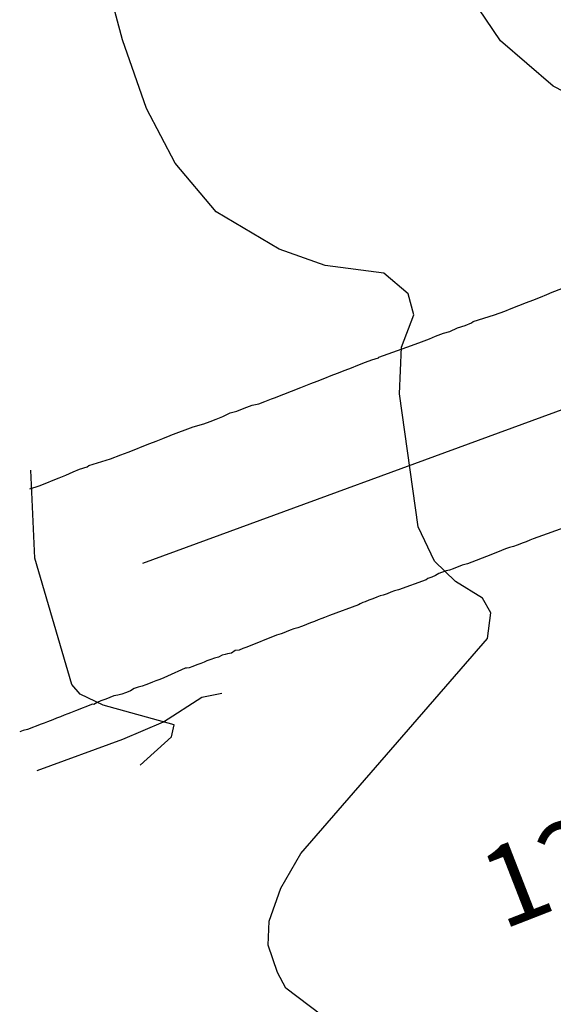
# Model space of a CAD drawing. Extents: x 189960 to 190466, y 1666788 to 1667072.
# Drawn here: x 189978 to 189995, y 1666872 to 1666903 of the extents above; entities that cross this region are included whole.
import ezdxf

# ---------------------------------------------------------------- set-up
doc = ezdxf.new("R2010")
doc.units = 0
for name, color, linetype in [('V-CURVA_DE_NIVEL', 2, 'CONTINUOUS'), ('V-CURVA_MESTRA', 3, 'CONTINUOUS'), ('V-EIXO_DE_LOGRADOURO', 3, 'CONTINUOUS'), ('V-QUADRA', 1, 'CONTINUOUS'), ('V-TEXTO_DE_ALTIMETRIA', 1, 'CONTINUOUS'), ('V-VALETA', 1, 'CONTINUOUS')]:
    doc.layers.add(name, color=color, linetype=linetype)

msp = doc.modelspace()

# ---------------------------------------------------------------- linework, layer by layer
at = {"layer": 'V-CURVA_DE_NIVEL'}
for p, q in [((189981.285, 1666902.116), (189980.471, 1666905.137)), ((189982.035, 1666899.972), (189981.285, 1666902.116)), ((189982.035, 1666899.972), (189981.285, 1666902.116)), ((189982.928, 1666898.259), (189982.035, 1666899.972)), ((189982.928, 1666898.259), (189982.035, 1666899.972)), ((189984.208, 1666896.74), (189982.928, 1666898.259)), ((189984.208, 1666896.74), (189982.928, 1666898.259)), ((189986.179, 1666895.566), (189984.208, 1666896.74)), ((189986.179, 1666895.566), (189984.208, 1666896.74)), ((189987.619, 1666895.065), (189986.179, 1666895.566)), ((189987.619, 1666895.065), (189986.179, 1666895.566)), ((189989.452, 1666894.825), (189987.619, 1666895.065)), ((189989.452, 1666894.825), (189987.619, 1666895.065)), ((189990.209, 1666894.176), (189989.452, 1666894.825)), ((189990.209, 1666894.176), (189989.452, 1666894.825)), ((189990.391, 1666893.517), (189990.209, 1666894.176)), ((189990.391, 1666893.517), (189990.209, 1666894.176)), ((189990.002, 1666892.506), (189990.391, 1666893.517)), ((189990.002, 1666892.506), (189990.391, 1666893.517)), ((189989.939, 1666891.044), (189990.002, 1666892.506)), ((189989.939, 1666891.044), (189990.002, 1666892.506)), ((189990.527, 1666886.894), (189989.939, 1666891.044)), ((189990.527, 1666886.894), (189989.939, 1666891.044)), ((189978.535, 1666885.909), (189978.416, 1666888.664)), ((189991.034, 1666885.814), (189990.527, 1666886.894)), ((189991.034, 1666885.814), (189990.527, 1666886.894)), ((189979.699, 1666881.962), (189978.535, 1666885.909)), ((189991.69, 1666885.179), (189991.034, 1666885.814)), ((189991.69, 1666885.179), (189991.034, 1666885.814)), ((189992.536, 1666884.661), (189991.69, 1666885.179)), ((189992.536, 1666884.661), (189991.69, 1666885.179)), ((189992.799, 1666884.205), (189992.536, 1666884.661)), ((189992.799, 1666884.205), (189992.536, 1666884.661)), ((189992.694, 1666883.402), (189992.799, 1666884.205)), ((189992.694, 1666883.402), (189992.799, 1666884.205)), ((189986.86, 1666876.673), (189992.694, 1666883.402)), ((189986.86, 1666876.673), (189992.694, 1666883.402)), ((189979.958, 1666881.655), (189979.699, 1666881.962)), ((189980.672, 1666881.311), (189979.958, 1666881.655)), ((189982.897, 1666880.698), (189980.672, 1666881.311)), ((189982.808, 1666880.32), (189982.897, 1666880.698)), ((189982.808, 1666880.32), (189982.897, 1666880.698)), ((189981.833, 1666879.435), (189982.808, 1666880.32)), ((189981.833, 1666879.435), (189982.808, 1666880.32)), ((189986.231, 1666875.59), (189986.86, 1666876.673)), ((189986.231, 1666875.59), (189986.86, 1666876.673)), ((189985.871, 1666874.559), (189986.231, 1666875.59)), ((189985.871, 1666874.559), (189986.231, 1666875.59)), ((189985.838, 1666873.816), (189985.871, 1666874.559)), ((189985.838, 1666873.816), (189985.871, 1666874.559)), ((189986.128, 1666872.963), (189985.838, 1666873.816)), ((189986.128, 1666872.963), (189985.838, 1666873.816)), ((189986.384, 1666872.472), (189986.128, 1666872.963)), ((189986.384, 1666872.472), (189986.128, 1666872.963)), ((189987.5, 1666871.62), (189986.384, 1666872.472)), ((189987.5, 1666871.62), (189986.384, 1666872.472))]:
    msp.add_line(p, q, dxfattribs=at)
at = {"layer": 'V-CURVA_MESTRA'}
for p, q in [((189993.103, 1666902.088), (189991.482, 1666904.482)), ((189993.103, 1666902.088), (189991.482, 1666904.482)), ((189994.75, 1666900.67), (189993.103, 1666902.088)), ((189994.75, 1666900.67), (189993.103, 1666902.088)), ((189996.865, 1666899.541), (189994.75, 1666900.67))]:
    msp.add_line(p, q, dxfattribs=at)
at = {"layer": 'V-EIXO_DE_LOGRADOURO'}
msp.add_line((189981.914, 1666885.753), (189995.735, 1666890.824), dxfattribs=at)
at = {"layer": 'V-QUADRA'}
for p, q in [((189994.719, 1666894.228), (189995.58, 1666894.553)), ((189994.719, 1666894.228), (189995.58, 1666894.553)), ((189994.719, 1666894.228), (189995.58, 1666894.553)), ((189994.719, 1666894.228), (189995.58, 1666894.553)), ((189994.35, 1666894.073), (189994.545, 1666894.149)), ((189994.35, 1666894.073), (189994.545, 1666894.149)), ((189994.35, 1666894.073), (189994.545, 1666894.149)), ((189994.35, 1666894.073), (189994.545, 1666894.149)), ((189994.545, 1666894.149), (189994.719, 1666894.228)), ((189994.545, 1666894.149), (189994.719, 1666894.228)), ((189994.545, 1666894.149), (189994.719, 1666894.228)), ((189994.545, 1666894.149), (189994.719, 1666894.228)), ((189993.437, 1666893.717), (189993.67, 1666893.808)), ((189993.437, 1666893.717), (189993.67, 1666893.808)), ((189993.437, 1666893.717), (189993.67, 1666893.808)), ((189993.437, 1666893.717), (189993.67, 1666893.808)), ((189993.67, 1666893.808), (189993.912, 1666893.902)), ((189993.67, 1666893.808), (189993.912, 1666893.902)), ((189993.67, 1666893.808), (189993.912, 1666893.902)), ((189993.67, 1666893.808), (189993.912, 1666893.902)), ((189993.912, 1666893.902), (189994.108, 1666893.979)), ((189993.912, 1666893.902), (189994.108, 1666893.979)), ((189993.912, 1666893.902), (189994.108, 1666893.979)), ((189993.912, 1666893.902), (189994.108, 1666893.979)), ((189994.108, 1666893.979), (189994.35, 1666894.073)), ((189994.108, 1666893.979), (189994.35, 1666894.073)), ((189994.108, 1666893.979), (189994.35, 1666894.073)), ((189994.108, 1666893.979), (189994.35, 1666894.073)), ((189992.245, 1666893.306), (189992.915, 1666893.514)), ((189992.245, 1666893.306), (189992.915, 1666893.514)), ((189992.245, 1666893.306), (189992.915, 1666893.514)), ((189992.245, 1666893.306), (189992.915, 1666893.514)), ((189992.915, 1666893.514), (189993.232, 1666893.637)), ((189992.915, 1666893.514), (189993.232, 1666893.637)), ((189992.915, 1666893.514), (189993.232, 1666893.637)), ((189992.915, 1666893.514), (189993.232, 1666893.637)), ((189993.232, 1666893.637), (189993.437, 1666893.717)), ((189993.232, 1666893.637), (189993.437, 1666893.717)), ((189993.232, 1666893.637), (189993.437, 1666893.717)), ((189993.232, 1666893.637), (189993.437, 1666893.717)), ((189991.751, 1666893.113), (189991.991, 1666893.185)), ((189991.751, 1666893.113), (189991.991, 1666893.185)), ((189991.751, 1666893.113), (189991.991, 1666893.185)), ((189991.751, 1666893.113), (189991.991, 1666893.185)), ((189991.991, 1666893.185), (189992.196, 1666893.265)), ((189991.991, 1666893.185), (189992.196, 1666893.265)), ((189991.991, 1666893.185), (189992.196, 1666893.265)), ((189991.991, 1666893.185), (189992.196, 1666893.265)), ((189992.196, 1666893.265), (189992.245, 1666893.306)), ((189992.196, 1666893.265), (189992.245, 1666893.306)), ((189992.196, 1666893.265), (189992.245, 1666893.306)), ((189992.196, 1666893.265), (189992.245, 1666893.306)), ((189991.071, 1666892.848), (189991.313, 1666892.942)), ((189991.071, 1666892.848), (189991.313, 1666892.942)), ((189991.071, 1666892.848), (189991.313, 1666892.942)), ((189991.071, 1666892.848), (189991.313, 1666892.942)), ((189991.313, 1666892.942), (189991.516, 1666893)), ((189991.313, 1666892.942), (189991.516, 1666893)), ((189991.313, 1666892.942), (189991.516, 1666893)), ((189991.313, 1666892.942), (189991.516, 1666893)), ((189991.516, 1666893), (189991.751, 1666893.113)), ((189991.516, 1666893), (189991.751, 1666893.113)), ((189991.516, 1666893), (189991.751, 1666893.113)), ((189991.516, 1666893), (189991.751, 1666893.113)), ((189990.316, 1666892.554), (189990.633, 1666892.677)), ((189990.316, 1666892.554), (189990.633, 1666892.677)), ((189990.316, 1666892.554), (189990.633, 1666892.677)), ((189990.316, 1666892.554), (189990.633, 1666892.677)), ((189990.633, 1666892.677), (189990.875, 1666892.772)), ((189990.633, 1666892.677), (189990.875, 1666892.772)), ((189990.633, 1666892.677), (189990.875, 1666892.772)), ((189990.633, 1666892.677), (189990.875, 1666892.772)), ((189990.875, 1666892.772), (189991.071, 1666892.848)), ((189990.875, 1666892.772), (189991.071, 1666892.848)), ((189990.875, 1666892.772), (189991.071, 1666892.848)), ((189990.875, 1666892.772), (189991.071, 1666892.848)), ((189989.295, 1666892.199), (189990.316, 1666892.554)), ((189989.295, 1666892.199), (189990.316, 1666892.554)), ((189989.295, 1666892.199), (189990.316, 1666892.554)), ((189989.295, 1666892.199), (189990.316, 1666892.554)), ((189988.634, 1666891.941), (189988.876, 1666892.035)), ((189988.634, 1666891.941), (189988.876, 1666892.035)), ((189988.634, 1666891.941), (189988.876, 1666892.035)), ((189988.634, 1666891.941), (189988.876, 1666892.035)), ((189988.876, 1666892.035), (189989.072, 1666892.111)), ((189988.876, 1666892.035), (189989.072, 1666892.111)), ((189988.876, 1666892.035), (189989.072, 1666892.111)), ((189988.876, 1666892.035), (189989.072, 1666892.111)), ((189989.072, 1666892.111), (189989.284, 1666892.173)), ((189989.072, 1666892.111), (189989.284, 1666892.173)), ((189989.072, 1666892.111), (189989.284, 1666892.173)), ((189989.072, 1666892.111), (189989.284, 1666892.173)), ((189989.284, 1666892.173), (189989.295, 1666892.199)), ((189989.284, 1666892.173), (189989.295, 1666892.199)), ((189989.284, 1666892.173), (189989.295, 1666892.199)), ((189989.284, 1666892.173), (189989.295, 1666892.199)), ((189987.805, 1666891.617), (189988, 1666891.694)), ((189987.805, 1666891.617), (189988, 1666891.694)), ((189987.805, 1666891.617), (189988, 1666891.694)), ((189987.805, 1666891.617), (189988, 1666891.694)), ((189988, 1666891.694), (189988.243, 1666891.788)), ((189988, 1666891.694), (189988.243, 1666891.788)), ((189988, 1666891.694), (189988.243, 1666891.788)), ((189988, 1666891.694), (189988.243, 1666891.788)), ((189988.243, 1666891.788), (189988.438, 1666891.864)), ((189988.243, 1666891.788), (189988.438, 1666891.864)), ((189988.243, 1666891.788), (189988.438, 1666891.864)), ((189988.243, 1666891.788), (189988.438, 1666891.864)), ((189988.438, 1666891.864), (189988.634, 1666891.941)), ((189988.438, 1666891.864), (189988.634, 1666891.941)), ((189988.438, 1666891.864), (189988.634, 1666891.941)), ((189988.438, 1666891.864), (189988.634, 1666891.941)), ((189986.854, 1666891.247), (189987.171, 1666891.37)), ((189986.854, 1666891.247), (189987.171, 1666891.37)), ((189986.854, 1666891.247), (189987.171, 1666891.37)), ((189986.854, 1666891.247), (189987.171, 1666891.37)), ((189987.171, 1666891.37), (189987.367, 1666891.446)), ((189987.171, 1666891.37), (189987.367, 1666891.446)), ((189987.171, 1666891.37), (189987.367, 1666891.446)), ((189987.171, 1666891.37), (189987.367, 1666891.446)), ((189987.367, 1666891.446), (189987.609, 1666891.541)), ((189987.367, 1666891.446), (189987.609, 1666891.541)), ((189987.367, 1666891.446), (189987.609, 1666891.541)), ((189987.367, 1666891.446), (189987.609, 1666891.541)), ((189987.609, 1666891.541), (189987.805, 1666891.617)), ((189987.609, 1666891.541), (189987.805, 1666891.617)), ((189987.609, 1666891.541), (189987.805, 1666891.617)), ((189987.609, 1666891.541), (189987.805, 1666891.617)), ((189986.035, 1666890.927), (189986.854, 1666891.247)), ((189986.035, 1666890.927), (189986.854, 1666891.247)), ((189986.035, 1666890.927), (189986.854, 1666891.247)), ((189986.035, 1666890.927), (189986.854, 1666891.247)), ((189985.331, 1666890.695), (189985.541, 1666890.734)), ((189985.331, 1666890.695), (189985.541, 1666890.734)), ((189985.331, 1666890.695), (189985.541, 1666890.734)), ((189985.331, 1666890.695), (189985.541, 1666890.734)), ((189985.541, 1666890.734), (189985.736, 1666890.811)), ((189985.541, 1666890.734), (189985.736, 1666890.811)), ((189985.541, 1666890.734), (189985.736, 1666890.811)), ((189985.541, 1666890.734), (189985.736, 1666890.811)), ((189985.736, 1666890.811), (189985.941, 1666890.891)), ((189985.736, 1666890.811), (189985.941, 1666890.891)), ((189985.736, 1666890.811), (189985.941, 1666890.891)), ((189985.736, 1666890.811), (189985.941, 1666890.891)), ((189985.941, 1666890.891), (189986.035, 1666890.927)), ((189985.941, 1666890.891), (189986.035, 1666890.927)), ((189985.941, 1666890.891), (189986.035, 1666890.927)), ((189985.941, 1666890.891), (189986.035, 1666890.927)), ((189984.418, 1666890.339), (189984.643, 1666890.449)), ((189984.418, 1666890.339), (189984.643, 1666890.449)), ((189984.418, 1666890.339), (189984.643, 1666890.449)), ((189984.418, 1666890.339), (189984.643, 1666890.449)), ((189984.643, 1666890.449), (189984.856, 1666890.51)), ((189984.643, 1666890.449), (189984.856, 1666890.51)), ((189984.643, 1666890.449), (189984.856, 1666890.51)), ((189984.643, 1666890.449), (189984.856, 1666890.51)), ((189984.856, 1666890.51), (189985.088, 1666890.601)), ((189984.856, 1666890.51), (189985.088, 1666890.601)), ((189984.856, 1666890.51), (189985.088, 1666890.601)), ((189984.856, 1666890.51), (189985.088, 1666890.601)), ((189985.088, 1666890.601), (189985.331, 1666890.695)), ((189985.088, 1666890.601), (189985.331, 1666890.695)), ((189985.088, 1666890.601), (189985.331, 1666890.695)), ((189985.088, 1666890.601), (189985.331, 1666890.695)), ((189983.49, 1666890.02), (189983.821, 1666890.107)), ((189983.49, 1666890.02), (189983.821, 1666890.107)), ((189983.49, 1666890.02), (189983.821, 1666890.107)), ((189983.49, 1666890.02), (189983.821, 1666890.107)), ((189983.821, 1666890.107), (189984.017, 1666890.183)), ((189983.821, 1666890.107), (189984.017, 1666890.183)), ((189983.821, 1666890.107), (189984.017, 1666890.183)), ((189983.821, 1666890.107), (189984.017, 1666890.183)), ((189984.017, 1666890.183), (189984.213, 1666890.259)), ((189984.017, 1666890.183), (189984.213, 1666890.259)), ((189984.017, 1666890.183), (189984.213, 1666890.259)), ((189984.017, 1666890.183), (189984.213, 1666890.259)), ((189984.213, 1666890.259), (189984.418, 1666890.339)), ((189984.213, 1666890.259), (189984.418, 1666890.339)), ((189984.213, 1666890.259), (189984.418, 1666890.339)), ((189984.213, 1666890.259), (189984.418, 1666890.339)), ((189982.788, 1666889.757), (189983.49, 1666890.02)), ((189982.788, 1666889.757), (189983.49, 1666890.02)), ((189982.788, 1666889.757), (189983.49, 1666890.02)), ((189982.788, 1666889.757), (189983.49, 1666890.02)), ((189981.897, 1666889.399), (189982.139, 1666889.494)), ((189981.897, 1666889.399), (189982.139, 1666889.494)), ((189981.897, 1666889.399), (189982.139, 1666889.494)), ((189981.897, 1666889.399), (189982.139, 1666889.494)), ((189982.139, 1666889.494), (189982.335, 1666889.57)), ((189982.139, 1666889.494), (189982.335, 1666889.57)), ((189982.139, 1666889.494), (189982.335, 1666889.57)), ((189982.139, 1666889.494), (189982.335, 1666889.57)), ((189982.335, 1666889.57), (189982.54, 1666889.65)), ((189982.335, 1666889.57), (189982.54, 1666889.65)), ((189982.335, 1666889.57), (189982.54, 1666889.65)), ((189982.335, 1666889.57), (189982.54, 1666889.65)), ((189982.54, 1666889.65), (189982.769, 1666889.75)), ((189982.54, 1666889.65), (189982.769, 1666889.75)), ((189982.54, 1666889.65), (189982.769, 1666889.75)), ((189982.54, 1666889.65), (189982.769, 1666889.75)), ((189982.769, 1666889.75), (189982.788, 1666889.757)), ((189982.769, 1666889.75), (189982.788, 1666889.757)), ((189982.769, 1666889.75), (189982.788, 1666889.757)), ((189982.769, 1666889.75), (189982.788, 1666889.757)), ((189981.226, 1666889.137), (189981.459, 1666889.228)), ((189981.226, 1666889.137), (189981.459, 1666889.228)), ((189981.226, 1666889.137), (189981.459, 1666889.228)), ((189981.226, 1666889.137), (189981.459, 1666889.228)), ((189981.459, 1666889.228), (189981.701, 1666889.323)), ((189981.459, 1666889.228), (189981.701, 1666889.323)), ((189981.459, 1666889.228), (189981.701, 1666889.323)), ((189981.701, 1666889.323), (189981.897, 1666889.399)), ((189981.701, 1666889.323), (189981.897, 1666889.399)), ((189981.701, 1666889.323), (189981.897, 1666889.399)), ((189981.701, 1666889.323), (189981.897, 1666889.399)), ((189980.23, 1666888.803), (189980.909, 1666889.014)), ((189980.23, 1666888.803), (189980.909, 1666889.014)), ((189980.909, 1666889.014), (189981.226, 1666889.137)), ((189980.909, 1666889.014), (189981.226, 1666889.137)), ((189980.909, 1666889.014), (189981.226, 1666889.137)), ((189980.909, 1666889.014), (189981.226, 1666889.137)), ((189979.51, 1666888.501), (189979.736, 1666888.61)), ((189979.51, 1666888.501), (189979.736, 1666888.61)), ((189979.736, 1666888.61), (189979.941, 1666888.69)), ((189979.736, 1666888.61), (189979.941, 1666888.69)), ((189979.941, 1666888.69), (189980.181, 1666888.762)), ((189979.941, 1666888.69), (189980.181, 1666888.762)), ((189980.181, 1666888.762), (189980.23, 1666888.803)), ((189980.181, 1666888.762), (189980.23, 1666888.803)), ((189978.672, 1666888.174), (189978.914, 1666888.268)), ((189978.672, 1666888.174), (189978.914, 1666888.268)), ((189978.914, 1666888.268), (189979.11, 1666888.344)), ((189978.914, 1666888.268), (189979.11, 1666888.344)), ((189979.11, 1666888.344), (189979.305, 1666888.421)), ((189979.11, 1666888.344), (189979.305, 1666888.421)), ((189979.305, 1666888.421), (189979.51, 1666888.501)), ((189979.305, 1666888.421), (189979.51, 1666888.501)), ((189978.385, 1666888.083), (189978.672, 1666888.174)), ((189978.385, 1666888.083), (189978.672, 1666888.174)), ((189995.259, 1666886.925), (189994.121, 1666886.513)), ((189995.259, 1666886.925), (189994.121, 1666886.513)), ((189993.897, 1666886.426), (189993.776, 1666886.379)), ((189993.897, 1666886.426), (189993.776, 1666886.379)), ((189994.018, 1666886.473), (189993.897, 1666886.426)), ((189994.018, 1666886.473), (189993.897, 1666886.426)), ((189994.121, 1666886.513), (189994.018, 1666886.473)), ((189994.121, 1666886.513), (189994.018, 1666886.473)), ((189993.061, 1666886.121), (189992.977, 1666886.089)), ((189993.061, 1666886.121), (189992.977, 1666886.089)), ((189993.135, 1666886.15), (189993.061, 1666886.121)), ((189993.135, 1666886.15), (189993.061, 1666886.121)), ((189993.257, 1666886.198), (189993.135, 1666886.15)), ((189993.257, 1666886.198), (189993.135, 1666886.15)), ((189993.378, 1666886.245), (189993.257, 1666886.198)), ((189993.378, 1666886.245), (189993.257, 1666886.198)), ((189993.506, 1666886.274), (189993.378, 1666886.245)), ((189993.506, 1666886.274), (189993.378, 1666886.245)), ((189993.618, 1666886.317), (189993.506, 1666886.274)), ((189993.618, 1666886.317), (189993.506, 1666886.274)), ((189993.702, 1666886.35), (189993.618, 1666886.317)), ((189993.702, 1666886.35), (189993.618, 1666886.317)), ((189993.776, 1666886.379), (189993.702, 1666886.35)), ((189993.776, 1666886.379), (189993.702, 1666886.35)), ((189992.8, 1666886.02), (189992.064, 1666885.733)), ((189992.8, 1666886.02), (189992.064, 1666885.733)), ((189992.977, 1666886.089), (189992.8, 1666886.02)), ((189992.977, 1666886.089), (189992.8, 1666886.02)), ((189991.397, 1666885.516), (189991.258, 1666885.461)), ((189991.397, 1666885.516), (189991.258, 1666885.461)), ((189991.507, 1666885.537), (189991.397, 1666885.516)), ((189991.507, 1666885.537), (189991.397, 1666885.516)), ((189991.619, 1666885.58), (189991.507, 1666885.537)), ((189991.619, 1666885.58), (189991.507, 1666885.537)), ((189991.74, 1666885.628), (189991.619, 1666885.58)), ((189991.74, 1666885.628), (189991.619, 1666885.58)), ((189991.824, 1666885.66), (189991.74, 1666885.628)), ((189991.824, 1666885.66), (189991.74, 1666885.628)), ((189991.898, 1666885.689), (189991.824, 1666885.66)), ((189991.898, 1666885.689), (189991.824, 1666885.66)), ((189992.064, 1666885.733), (189991.898, 1666885.689)), ((189992.064, 1666885.733), (189991.898, 1666885.689)), ((189990.778, 1666885.231), (189989.914, 1666884.916)), ((189990.778, 1666885.231), (189989.914, 1666884.916)), ((189990.827, 1666885.272), (189990.778, 1666885.231)), ((189990.827, 1666885.272), (189990.778, 1666885.231)), ((189990.948, 1666885.319), (189990.827, 1666885.272)), ((189990.948, 1666885.319), (189990.827, 1666885.272)), ((189991.069, 1666885.366), (189990.948, 1666885.319)), ((189991.069, 1666885.366), (189990.948, 1666885.319)), ((189991.174, 1666885.428), (189991.069, 1666885.366)), ((189991.174, 1666885.428), (189991.069, 1666885.366)), ((189991.258, 1666885.461), (189991.174, 1666885.428)), ((189991.258, 1666885.461), (189991.174, 1666885.428)), ((189989.786, 1666884.887), (189989.674, 1666884.843)), ((189989.786, 1666884.887), (189989.674, 1666884.843)), ((189989.914, 1666884.916), (189989.786, 1666884.887)), ((189989.914, 1666884.916), (189989.786, 1666884.887)), ((189988.986, 1666884.597), (189988.865, 1666884.55)), ((189988.986, 1666884.597), (189988.865, 1666884.55)), ((189989.107, 1666884.644), (189988.986, 1666884.597)), ((189989.107, 1666884.644), (189988.986, 1666884.597)), ((189989.229, 1666884.691), (189989.107, 1666884.644)), ((189989.229, 1666884.691), (189989.107, 1666884.644)), ((189989.34, 1666884.735), (189989.229, 1666884.691)), ((189989.34, 1666884.735), (189989.229, 1666884.691)), ((189989.431, 1666884.749), (189989.34, 1666884.735)), ((189989.431, 1666884.749), (189989.34, 1666884.735)), ((189989.553, 1666884.796), (189989.431, 1666884.749)), ((189989.553, 1666884.796), (189989.431, 1666884.749)), ((189989.674, 1666884.843), (189989.553, 1666884.796)), ((189989.674, 1666884.843), (189989.553, 1666884.796)), ((189988.658, 1666884.447), (189987.757, 1666884.117)), ((189988.658, 1666884.447), (189987.757, 1666884.117)), ((189988.707, 1666884.488), (189988.658, 1666884.447)), ((189988.707, 1666884.488), (189988.658, 1666884.447)), ((189988.791, 1666884.52), (189988.707, 1666884.488)), ((189988.791, 1666884.52), (189988.707, 1666884.488)), ((189988.865, 1666884.55), (189988.791, 1666884.52)), ((189988.865, 1666884.55), (189988.791, 1666884.52)), ((189987.403, 1666883.979), (189987.281, 1666883.932)), ((189987.403, 1666883.979), (189987.281, 1666883.932)), ((189987.514, 1666884.023), (189987.403, 1666883.979)), ((189987.514, 1666884.023), (189987.403, 1666883.979)), ((189987.598, 1666884.055), (189987.514, 1666884.023)), ((189987.598, 1666884.055), (189987.514, 1666884.023)), ((189987.757, 1666884.117), (189987.598, 1666884.055)), ((189987.757, 1666884.117), (189987.598, 1666884.055)), ((189986.52, 1666883.656), (189986.398, 1666883.609)), ((189986.52, 1666883.656), (189986.398, 1666883.609)), ((189986.641, 1666883.703), (189986.52, 1666883.656)), ((189986.641, 1666883.703), (189986.52, 1666883.656)), ((189986.76, 1666883.728), (189986.641, 1666883.703)), ((189986.76, 1666883.728), (189986.641, 1666883.703)), ((189986.881, 1666883.776), (189986.76, 1666883.728)), ((189986.881, 1666883.776), (189986.76, 1666883.728)), ((189986.965, 1666883.808), (189986.881, 1666883.776)), ((189986.965, 1666883.808), (189986.881, 1666883.776)), ((189987.039, 1666883.837), (189986.965, 1666883.808)), ((189987.039, 1666883.837), (189986.965, 1666883.808)), ((189987.16, 1666883.885), (189987.039, 1666883.837)), ((189987.16, 1666883.885), (189987.039, 1666883.837)), ((189987.281, 1666883.932), (189987.16, 1666883.885)), ((189987.281, 1666883.932), (189987.16, 1666883.885)), ((189986.097, 1666883.502), (189985.169, 1666883.129)), ((189986.097, 1666883.502), (189985.169, 1666883.129)), ((189986.24, 1666883.547), (189986.097, 1666883.502)), ((189986.24, 1666883.547), (189986.097, 1666883.502)), ((189986.324, 1666883.58), (189986.24, 1666883.547)), ((189986.324, 1666883.58), (189986.24, 1666883.547)), ((189986.398, 1666883.609), (189986.324, 1666883.58)), ((189986.398, 1666883.609), (189986.324, 1666883.58)), ((189984.804, 1666883.019), (189984.693, 1666882.944)), ((189984.804, 1666883.019), (189984.693, 1666882.944)), ((189984.926, 1666883.035), (189984.804, 1666883.019)), ((189984.926, 1666883.035), (189984.804, 1666883.019)), ((189985.047, 1666883.082), (189984.926, 1666883.035)), ((189985.047, 1666883.082), (189984.926, 1666883.035)), ((189985.169, 1666883.129), (189985.047, 1666883.082)), ((189985.169, 1666883.129), (189985.047, 1666883.082)), ((189984.042, 1666882.744), (189983.921, 1666882.696)), ((189984.042, 1666882.744), (189983.921, 1666882.696)), ((189984.154, 1666882.787), (189984.042, 1666882.744)), ((189984.154, 1666882.787), (189984.042, 1666882.744)), ((189984.282, 1666882.816), (189984.154, 1666882.787)), ((189984.282, 1666882.816), (189984.154, 1666882.787)), ((189984.396, 1666882.882), (189984.282, 1666882.816)), ((189984.396, 1666882.882), (189984.282, 1666882.816)), ((189984.487, 1666882.896), (189984.396, 1666882.882)), ((189984.487, 1666882.896), (189984.396, 1666882.882)), ((189984.561, 1666882.925), (189984.487, 1666882.896)), ((189984.561, 1666882.925), (189984.487, 1666882.896)), ((189984.693, 1666882.944), (189984.561, 1666882.925)), ((189984.693, 1666882.944), (189984.561, 1666882.925)), ((189983.245, 1666882.476), (189982.691, 1666882.217)), ((189983.245, 1666882.476), (189982.691, 1666882.217)), ((189983.28, 1666882.468), (189983.245, 1666882.476)), ((189983.28, 1666882.468), (189983.245, 1666882.476)), ((189983.362, 1666882.478), (189983.28, 1666882.468)), ((189983.362, 1666882.478), (189983.28, 1666882.468)), ((189983.483, 1666882.526), (189983.362, 1666882.478)), ((189983.483, 1666882.526), (189983.362, 1666882.478)), ((189983.604, 1666882.573), (189983.483, 1666882.526)), ((189983.604, 1666882.573), (189983.483, 1666882.526)), ((189983.725, 1666882.62), (189983.604, 1666882.573)), ((189983.725, 1666882.62), (189983.604, 1666882.573)), ((189983.837, 1666882.664), (189983.725, 1666882.62)), ((189983.837, 1666882.664), (189983.725, 1666882.62)), ((189983.921, 1666882.696), (189983.837, 1666882.664)), ((189983.921, 1666882.696), (189983.837, 1666882.664)), ((189982.449, 1666882.122), (189982.328, 1666882.075)), ((189982.449, 1666882.122), (189982.328, 1666882.075)), ((189982.57, 1666882.169), (189982.449, 1666882.122)), ((189982.57, 1666882.169), (189982.449, 1666882.122)), ((189982.691, 1666882.217), (189982.57, 1666882.169)), ((189982.691, 1666882.217), (189982.57, 1666882.169)), ((189981.649, 1666881.832), (189981.536, 1666881.766)), ((189981.649, 1666881.832), (189981.536, 1666881.766)), ((189981.771, 1666881.879), (189981.649, 1666881.832)), ((189981.771, 1666881.879), (189981.649, 1666881.832)), ((189981.899, 1666881.908), (189981.771, 1666881.879)), ((189981.899, 1666881.908), (189981.771, 1666881.879)), ((189982.011, 1666881.951), (189981.899, 1666881.908)), ((189982.011, 1666881.951), (189981.899, 1666881.908)), ((189982.095, 1666881.984), (189982.011, 1666881.951)), ((189982.095, 1666881.984), (189982.011, 1666881.951)), ((189982.216, 1666882.031), (189982.095, 1666881.984)), ((189982.216, 1666882.031), (189982.095, 1666881.984)), ((189982.328, 1666882.075), (189982.216, 1666882.031)), ((189982.328, 1666882.075), (189982.216, 1666882.031)), ((189980.729, 1666881.495), (189980.608, 1666881.447)), ((189980.813, 1666881.527), (189980.729, 1666881.495)), ((189980.888, 1666881.556), (189980.813, 1666881.527)), ((189981.009, 1666881.604), (189980.888, 1666881.556)), ((189981.137, 1666881.632), (189981.009, 1666881.604)), ((189981.256, 1666881.657), (189981.137, 1666881.632)), ((189981.256, 1666881.657), (189981.137, 1666881.632)), ((189981.377, 1666881.704), (189981.256, 1666881.657)), ((189981.461, 1666881.737), (189981.377, 1666881.704)), ((189981.461, 1666881.737), (189981.377, 1666881.704)), ((189981.536, 1666881.766), (189981.461, 1666881.737)), ((189981.536, 1666881.766), (189981.461, 1666881.737)), ((189980.347, 1666881.346), (189979.816, 1666881.139)), ((189980.382, 1666881.338), (189980.347, 1666881.346)), ((189980.487, 1666881.4), (189980.382, 1666881.338)), ((189980.608, 1666881.447), (189980.487, 1666881.4)), ((189979.22, 1666880.906), (189979.099, 1666880.859)), ((189979.341, 1666880.953), (189979.22, 1666880.906)), ((189979.462, 1666881), (189979.341, 1666880.953)), ((189979.574, 1666881.044), (189979.462, 1666881)), ((189979.658, 1666881.077), (189979.574, 1666881.044)), ((189979.816, 1666881.139), (189979.658, 1666881.077)), ((189978.391, 1666880.583), (189978.307, 1666880.55)), ((189978.465, 1666880.612), (189978.391, 1666880.583)), ((189978.586, 1666880.659), (189978.465, 1666880.612)), ((189978.707, 1666880.706), (189978.586, 1666880.659)), ((189978.829, 1666880.753), (189978.707, 1666880.706)), ((189978.94, 1666880.797), (189978.829, 1666880.753)), ((189979.024, 1666880.83), (189978.94, 1666880.797)), ((189979.099, 1666880.859), (189979.024, 1666880.83)), ((189978.178, 1666880.521), (189978.067, 1666880.478)), ((189978.307, 1666880.55), (189978.178, 1666880.521))]:
    msp.add_line(p, q, dxfattribs=at)
at = {"layer": 'V-VALETA'}
for p, q in [((189982.56, 1666880.792), (189983.762, 1666881.561)), ((189982.56, 1666880.792), (189983.762, 1666881.561)), ((189983.762, 1666881.561), (189984.389, 1666881.688)), ((189983.762, 1666881.561), (189984.389, 1666881.688)), ((189981.289, 1666880.253), (189982.56, 1666880.792)), ((189981.289, 1666880.253), (189982.56, 1666880.792)), ((189978.611, 1666879.273), (189981.289, 1666880.253))]:
    msp.add_line(p, q, dxfattribs=at)

# ---------------------------------------------------------------- texts
at = {"layer": 'V-TEXTO_DE_ALTIMETRIA'}
msp.add_text('124,6', height=2.5, rotation=21.3054, dxfattribs=at).set_placement((189993.15, 1666874.278))
msp.add_text('124,6', height=2.5, rotation=21.3054, dxfattribs=at).set_placement((189993.15, 1666874.278))

doc.saveas('drawing.dxf')
